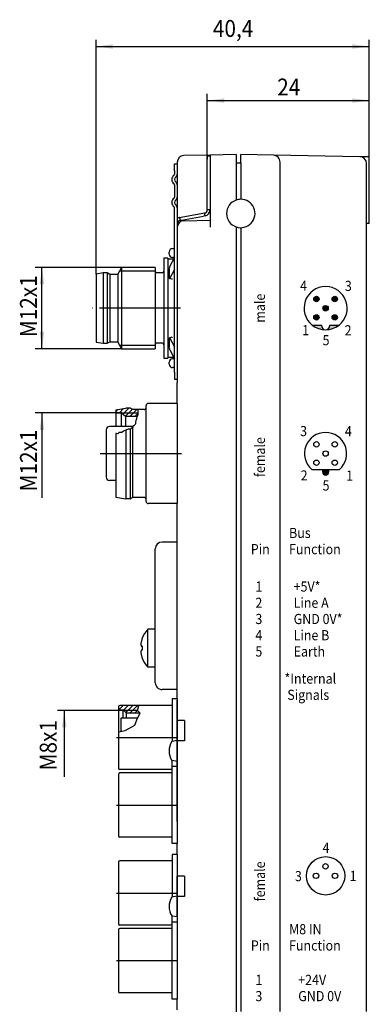
# Model space of a CAD drawing. Units: inches. Extents: x 58 to 249, y 24 to 266.
# Drawn here: x 58 to 109, y 121 to 266 of the extents above; entities that cross this region are included whole.
import ezdxf

# ---------------------------------------------------------------- set-up
doc = ezdxf.new("R2010")
doc.units = ezdxf.units.IN
doc.linetypes.add('DOT_CENTER', pattern=[14, 12, -1, 0, -1])
doc.layers.add('1', color=7, linetype='Continuous')
doc.styles.add('CONVERTER_1', font='txt.shx', dxfattribs={"width": 0.9})

msp = doc.modelspace()

# ---------------------------------------------------------------- hatches: boundary and pattern name
at = {"layer": '1', "linetype": 'Continuous'}
h = msp.add_hatch(color=7, dxfattribs=at)
edge = h.paths.add_edge_path()
edge.add_arc((101.4805405444225, 224.9453776452318), 0.4000000000000909, 0, 360)
h = msp.add_hatch(color=7, dxfattribs=at)
edge = h.paths.add_edge_path()
edge.add_arc((104.2001792908832, 224.9453776452318), 0.399999999999892, 0, 360)
h = msp.add_hatch(color=7, dxfattribs=at)
edge = h.paths.add_edge_path()
edge.add_arc((102.840359917653, 223.5855582720015), 0.4000000000001052, 0, 360)
h = msp.add_hatch(color=7, dxfattribs=at)
edge = h.paths.add_edge_path()
edge.add_arc((101.4805405444225, 222.2257388987712), 0.4000000000000909, 0, 360)
h = msp.add_hatch(color=7, dxfattribs=at)
edge = h.paths.add_edge_path()
edge.add_arc((104.2001792908832, 222.2257388987712), 0.399999999999892, 0, 360)
h = msp.add_hatch(color=7, dxfattribs=at)
edge = h.paths.add_edge_path()
edge.add_line((102.2249759176529, 221.0855607720015), (102.2249759176529, 221.0086377720015))
edge.add_arc((102.840359917653, 221.0086377720015), 0.6153840000001054, 180, 360)
edge.add_line((103.4557439176529, 221.0086377720015), (103.4557439176529, 221.0855607720015))
edge.add_line((103.4557439176529, 221.0855607720015), (104.8255099172032, 221.0855607720015))
edge.add_arc((102.840359917653, 223.5855582720015), 3.192304500000093, 231.5482885091101, 308.4517114908885, ccw=False)
edge.add_line((100.8552099181027, 221.0855607720015), (102.2249759176529, 221.0855607720015))
h = msp.add_hatch(color=7, dxfattribs=at)
edge = h.paths.add_edge_path()
edge.add_line((102.3788219176529, 199.7471602854163), (103.301897917653, 199.7471602854163))
edge.add_line((103.301897917653, 199.7471602854163), (103.301897917653, 199.3625452854164))
edge.add_arc((102.840359917653, 199.3625452854164), 0.4615380000001039, -180, 0, ccw=False)
edge.add_line((102.3788219176529, 199.3625452854164), (102.3788219176529, 199.7471602854163))

# ---------------------------------------------------------------- linework, layer by layer
at = {"color": 7, "linetype": 'Continuous'}
for p, q in [((85.75080145213659, 246.2261097782514), (81.88334904569848, 246.1586031453902)), ((85.35080145213638, 246.1171947338819), (85.75080145213659, 246.1171947338819)), ((85.35080145213638, 246.1171947338819), (85.35080145213638, 245.6171947338819)), ((89.60080145213328, 246.2933117782252), (85.75080145213659, 246.2261097782514)), ((85.75080145213659, 246.2261097782514), (85.75080145213659, 236.5933117782251)), ((89.60080145213328, 246.2933117782252), (89.60080145213558, 245.0933117782251)), ((90.30080145213509, 245.0933117782251), (90.30080145213509, 246.2933117782252)), ((95.11825385857259, 246.2092228336822), (90.30080145213509, 246.2933117782252)), ((107.9182538585724, 245.9857980026011), (95.11825385857259, 246.2092228336822)), ((80.50080145213678, 244.9183117782251), (80.90080145213679, 244.9183117782251)), ((80.50080145213678, 243.9183117782251), (80.50080145213678, 244.9183117782251)), ((80.90080145213588, 245.158755450234), (80.90080145213679, 244.9183117782251)), ((80.90080145213679, 244.9183117782251), (80.90080145214188, 212.593311778225)), ((85.35080145213658, 238.3624701957835), (85.35080145213638, 245.6171947338819)), ((89.60080145213558, 245.0933117782251), (90.30080145216138, 245.0933117782251)), ((89.60080145213558, 245.0933117782251), (89.60080145213558, 239.573210765547)), ((90.30080145216138, 245.0933117782251), (90.30080145213398, 239.6933117782253)), ((96.10080145213539, 212.5933117782251), (96.10080145213539, 245.1922247064852)), ((109.3008014521359, 245.961665544589), (107.9182538585724, 245.9857980026011)), ((108.9008014521353, 236.0933117782251), (108.9008014521353, 244.9859503074447)), ((109.3008014521359, 236.0933117782251), (109.3008014521359, 245.961665544589)), ((80.50080145213678, 243.9183117782251), (80.50080145213678, 243.3971533041625)), ((80.50080145213678, 241.8394702522876), (80.50080145213678, 239.9971533041625)), ((80.50080145213678, 232.3933117782252), (80.50080145213678, 238.4394702522876)), ((84.70202695149749, 237.5892908538625), (81.48011668171, 237.0211811438772)), ((84.89898850209988, 237.624020489396), (84.70202695149749, 237.5892908538625)), ((84.93762554097009, 237.6308332418035), (84.89898850209988, 237.624020489396)), ((84.96541003736348, 237.4732595325403), (84.93762554097009, 237.6308332418035)), ((85.00708481203688, 237.2369101405982), (84.96541003736348, 237.4732595325403)), ((85.35080145213658, 238.1624701957832), (85.35080145213658, 238.3624701957835)), ((85.35080145213658, 238.1624701957832), (85.35080145213658, 238.1232371183095)), ((85.51080598976628, 238.1232371183095), (85.35080145213658, 238.1232371183095)), ((85.75080145213678, 238.1232371183095), (85.51080598976628, 238.1232371183095)), ((81.28315513110738, 236.9864515083438), (81.24451809223709, 236.9796387559362)), ((81.28315513110738, 236.9864515083438), (81.48011668171, 237.0211811438772)), ((81.35261440217428, 236.5925284071388), (81.28315513110738, 236.9864515083438)), ((81.35261440217428, 236.5925284071388), (81.31397736330399, 236.5857156547312)), ((81.35261440217428, 236.5925284071388), (81.54957595277668, 236.6272580426721)), ((81.54957595277668, 236.6272580426721), (84.77148622256428, 237.1953677526574)), ((81.88334904569848, 236.5258051453638), (85.75080145213659, 236.5933117782251)), ((84.96844777316679, 237.2300973881906), (84.77148622256428, 237.1953677526574)), ((85.00708481203688, 237.2369101405982), (84.96844777316679, 237.2300973881906)), ((85.75080145213659, 236.5933117782251), (85.75080145213659, 235.5934640830687)), ((108.9008014521353, 212.593311778225), (108.9008014521353, 236.0933117782251)), ((109.3008014521359, 236.0933117782251), (108.9008014521353, 236.0933117782251)), ((89.60080145213558, 235.6134127909035), (89.60080145213558, 212.5933117782251)), ((90.30080145213569, 235.493311778225), (90.30080145213569, 212.5933117782249)), ((79.70080145213728, 231.5933117782251), (79.70080145213728, 231.8933117782252)), ((80.20080145213728, 232.3933117782252), (80.50080145213678, 232.3933117782252)), ((80.50045788365648, 231.1947096759805), (80.50080145213678, 232.3933117782252)), ((80.47427985476088, 231.0933117782251), (79.79968549146759, 229.7827368907024)), ((80.47427985476088, 231.0933117782251), (80.20080145213728, 231.0933117782251)), ((80.50045788365628, 229.4269427230143), (80.50045788365648, 231.1947096759805)), ((78.7666326916501, 228.7933117782253), (77.78496986576948, 228.7933117782253)), ((80.47667850045158, 229.3302048179554), (79.79968549146778, 228.0149699377365)), ((80.50045788365628, 217.7596808334361), (80.50045788365628, 229.4269427230143)), ((80.12571382590909, 227.8659652227159), (79.74983677759488, 227.9627031277757)), ((77.95080110528758, 218.4433117782249), (78.60080145213138, 218.4433117782249)), ((80.1257138259092, 219.3206583337341), (79.74983677759488, 219.2239204286752)), ((79.79968549146778, 219.1716536187142), (80.47667850045158, 217.8564187384954)), ((79.79968549146778, 217.4038866657479), (80.47667850045158, 216.0886517855289)), ((80.50045788365628, 215.9919138804698), (80.50045788365628, 217.7596808334361)), ((79.70080145213728, 215.2933117782253), (79.70080145213728, 215.5933117782251)), ((80.47667850045158, 216.0886517855289), (80.20080145213728, 216.0933117782251)), ((80.50080145213718, 214.7933117782252), (80.50045788365628, 215.9919138804698)), ((80.50080145213718, 214.7933117782252), (80.20080145213728, 214.7933117782253)), ((80.50080145213718, 214.1022707782251), (80.50080145213718, 214.7933117782252)), ((80.50080145213718, 214.1022707782251), (80.50080145213718, 213.1022707782251)), ((80.50080145213718, 213.1022707782251), (80.90080145213778, 213.1022707782251)), ((80.90080145213719, 209.493311778225), (80.90080145213668, 212.593311778225)), ((80.90080145214188, 212.593311778225), (80.90080145213668, 212.593311778225)), ((89.60080145213558, 212.5933117782251), (89.60080145213558, 189.5933117782251)), ((90.30080145213569, 212.5933117782249), (90.30080145213569, 189.5933117782249)), ((96.10080145213539, 189.5933117782261), (96.10080145213539, 212.5933117782251)), ((108.9008014521353, 189.593311778225), (108.9008014521353, 212.593311778225)), ((108.9008014521353, 212.593311778225), (108.9008014521353, 212.593311778225)), ((71.80080145213859, 208.5305845769691), (73.29080145213868, 208.7933117782249)), ((71.80080145213859, 208.5305845769691), (71.80080145213859, 208.0933117782247)), ((73.94721161365248, 208.7933117782249), (73.29080145213868, 208.7933117782249)), ((74.34721161365249, 208.5933117782249), (74.04721161365248, 208.7665168589816)), ((75.14199684634698, 208.5933117782249), (74.34721161365249, 208.5933117782249)), ((76.00080145213869, 208.5933117782249), (75.14199684634698, 208.5933117782249)), ((76.30080145213859, 208.8933117782247), (76.30080145213878, 209.1933117782249)), ((76.30080145213878, 195.2933117782248), (76.30080145213859, 208.8933117782247)), ((80.90080145213719, 209.493311778225), (76.60080145213848, 209.4933117782248)), ((71.80080145213859, 208.0933117782247), (71.80080145213859, 208.1217613505785)), ((71.80080145213859, 208.1217613505785), (71.80080145213878, 206.0933117854164)), ((70.40080145213719, 205.5933117854167), (70.40080145213679, 198.5933117854164)), ((71.80080145213878, 206.0933117854164), (70.90080145213048, 206.0933117854167)), ((72.60080145213848, 206.0933117854167), (71.80080145213878, 206.0933117854164)), ((73.24080145213858, 206.0933117854167), (72.60080145213848, 206.0933117854167)), ((74.346577840316, 206.0933117854167), (73.24080145213858, 206.0933117854167)), ((73.29080145213848, 205.5547700729775), (73.29080145213888, 195.3933117782247)), ((73.99721161365258, 195.420106697468), (73.99721161365218, 205.7089647140766)), ((74.34721161365249, 205.9439608012265), (74.34721161365249, 206.0943582970025)), ((74.3472116136528, 195.5933117782249), (74.34721161365249, 205.9439608012265)), ((71.80080145213859, 205.0320629686205), (71.80080145213878, 196.0933117782247)), ((71.80080145213878, 198.0933117854164), (70.90080145213679, 198.0933117854164)), ((71.80080145213878, 196.0933117782247), (71.80080145213878, 195.6560389794804)), ((71.80080145213878, 195.6560389794804), (73.29080145213888, 195.3933117782247)), ((73.94721161365268, 195.3933117782247), (73.29080145213888, 195.3933117782247)), ((74.3472116136528, 195.5933117782249), (74.04721161365288, 195.420106697468)), ((76.00080145213889, 195.5933117782249), (74.3472116136528, 195.5933117782249)), ((76.30080145213878, 194.9933117782248), (76.30080145213878, 195.2933117782248)), ((80.90080145213739, 194.693311778225), (76.60080145213888, 194.6933117782248)), ((80.90080145213719, 189.5933117782263), (80.90080145213739, 194.693311778225)), ((80.90080145213719, 189.1056878939791), (80.90080145213719, 189.5933117782263)), ((89.60080145213558, 189.5933117782251), (89.60080145213968, 51.54815506718541)), ((90.30080145213569, 189.5933117782249), (90.30080145213569, 165.5932898212865)), ((96.10080145213539, 165.5932898212874), (96.10080145213539, 189.5933117782261)), ((108.9008014521353, 165.5932898212873), (108.9008014521353, 189.593311778225)), ((77.65080145213608, 176.0933117782251), (77.65080145213719, 187.993311778226)), ((80.90139870039198, 188.9933117782252), (78.65080145213719, 188.9933117782249)), ((80.90139870039198, 167.1933117782251), (80.90139870039198, 188.9933117782252)), ((76.55080145213589, 170.4933117782252), (76.55080145213608, 176.0933117782251)), ((77.65080145213608, 176.0933117782251), (76.55080145213608, 176.0933117782251)), ((77.65080145213688, 170.4933117782252), (77.65080145213608, 176.0933117782251)), ((75.73052129550399, 173.5933117782301), (75.64147496669707, 173.5933117782251)), ((75.73052129550399, 172.9933117782252), (75.64147496669707, 172.9933117782252)), ((77.65080145213688, 170.4933117782252), (76.55080145213589, 170.4933117782252)), ((77.65080145213699, 168.1933117782253), (77.65080145213688, 170.4933117782252)), ((80.90139870039198, 167.1933117782251), (78.65080145213838, 167.1933117782251)), ((80.90080145213719, 165.7932898494216), (80.90080145213719, 167.0809356624695)), ((80.90080145213719, 165.7932898494216), (80.90080145213719, 167.0809356624695)), ((80.90080145213759, 147.6932898212863), (80.90080145208609, 165.5932898212866)), ((80.90080145213759, 147.6932898212863), (80.90080145208609, 165.5932898212866)), ((90.30080145213569, 165.5932898212865), (90.30080145213569, 142.5932898212865)), ((96.10080145213539, 142.5932898212874), (96.10080145213539, 165.5932898212874)), ((108.9008014521353, 142.5932898212873), (108.9008014521353, 165.5932898212873)), ((90.30080145213569, 142.5932898212865), (90.30080145213569, 119.5932898212865)), ((96.10080145213539, 119.5932898212874), (96.10080145213539, 142.5932898212874)), ((108.9008014521353, 119.5932898212874), (108.9008014521353, 142.5932898212873))]:
    msp.add_line(p, q, dxfattribs=at)
for centre, radius, start, end in [((81.90080145213588, 245.158755450234), 0.9999999999998161, 91.00000000000684, 180), ((95.10080145213658, 245.2093751385258), 0.999999999999777, 44.50000000005036, 89.00000000007314), ((95.07984083219998, 245.2007999225065), 1.020996631624564, -0.4812253515896999, 44.01877464843767), ((107.9008014521353, 244.9859503074447), 1, 0, 89.00000000001043), ((80.90904410529248, 242.618311778225), 0.8082426531556487, 125.6314499166571, -125.6314499166571), ((80.35080145213678, 243.3971533041625), 0.150000000000085, -54.36855008331096, 0), ((80.35080145213678, 243.3936876370991), 0.5499999999999525, -54.57650316538337, 0), ((80.35080145213678, 241.8394702522876), 0.1500000000000057, 0, 54.36855008329199), ((80.90231110529248, 242.6183117782253), 0.4015096531556171, 125.4234968346515, -125.423496834621), ((80.35080145213678, 241.8429359193513), 0.5500000000000966, 0, 54.57650316537135), ((80.90904410529248, 239.2183117782251), 0.8082426531557412, 125.6314499166525, -125.6314499166583), ((80.35080145213678, 239.9971533041625), 0.1499999999999463, -54.36855008327301, 0), ((80.90231110529248, 239.2183117782251), 0.4015096531557097, 125.4234968346421, -125.4234968346374), ((80.35080145213678, 239.9936876370992), 0.5500000000001146, -54.57650316539538, 0), ((80.35080145213678, 238.442935919351), 0.5500000000010061, 0, 54.57650316539023), ((90.30080145213748, 237.5933117782251), 2.100000000000239, 109.4712206345432, -109.4712206345463), ((90.30080145213748, 237.5933117782251), 2.100000000000222, 90.00000000009537, 109.4712206345432), ((90.30080145213569, 237.5933117782251), 2.09999999999932, -109.4712206345002, 90.00000000004653), ((80.35080145213678, 238.4394702522876), 0.1500000000000057, 0, 54.36855008331728), ((84.85080145213658, 238.1232371183095), 0.4999999999999224, -79.99999999999328, 0), ((84.85080145213658, 238.1232371183095), 0.9000000000003109, -79.99999999999945, 0), ((81.40080145213739, 236.0933117782251), 0.9000000000001429, 100.0000000000024, 123.7489885958457), ((81.40080145214048, 236.093311778229), 0.499999999996662, 100.0000000004199, -179.9999999995506), ((81.90080145213668, 235.5259574502074), 1.000000000000029, 91.00000000005224, 180), ((80.20080145213728, 231.8933117782252), 0.5, 90, 180), ((80.20080145213728, 231.5933117782251), 0.5, 180, -90), ((80.27809472359738, 231.198039309077), 0.2223880873787471, -28.09418789734558, -0.8578744222657092), ((77.95080110528778, 229.0433117782251), 0.2999999999998977, 180, -123.5573097620257), ((78.60080145213169, 229.0433117782251), 0.3000000000001886, -56.44269023795623, 0), ((80.28891294796568, 229.4276515188106), 0.2115461231218746, -27.42844214360991, -0.1919727152174284), ((77.95080110528758, 218.143311778225), 0.2999999999998977, 90, 180), ((78.60080145213138, 218.143311778225), 0.3000000000002103, 0, 90), ((80.28891294796568, 217.7589720376402), 0.2115461231216944, 0.1919727151096595, 27.42844214360991), ((80.20080145213728, 215.5933117782264), 0.4999999999986926, 90, -179.9999999998502), ((80.28891294796568, 215.9912050846737), 0.2115461231216951, 0.191972715163544, 27.42844214360991), ((80.20080145213728, 215.2933117782253), 0.5, 180, -90), ((73.94721161365229, 208.5933117782249), 0.1999999999999358, 59.99999999992546, 89.999999999943), ((76.00080145213869, 208.8933117782247), 0.2999999999998124, -90, 0), ((76.60080145213868, 209.1933117782249), 0.2999999999998977, 90.000000000038, 180), ((70.90080145213719, 205.5933117854167), 0.5, 90.00000000076862, 180), ((70.90080145213679, 198.5933117854164), 0.5, 180, -90), ((73.94721161365268, 195.5933117782249), 0.2000000000001876, -90, -59.99999999995396), ((76.00080145213889, 195.2933117782248), 0.2999999999998977, 0, 90), ((76.60080145213888, 194.9933117782248), 0.3000000000000966, 180, -90), ((78.65080145213719, 187.993311778226), 0.9999999999988916, 90, 180), ((79.66758337330319, 173.4310603347503), 4.164135215668764, 161.3742496360856, 165.2067391826864), ((79.56443781577428, 173.2933117782265), 4.113636363636748, 137.1045273458211, 159.0966984761121), ((80.73628394070329, 173.2933117782277), 5.014744226785061, 176.5703129995583, -176.5703129995573), ((79.66758337324649, 173.1555632216641), 4.164135215605127, -165.2067391829182, -161.3742496363654), ((79.56443781577218, 173.2933117782265), 4.113636363637201, -159.096698476129, -137.1045273457755), ((78.65080145213699, 168.1933117782263), 1, -179.999999999943, -89.9999999999202)]:
    msp.add_arc(centre, radius, start, end, dxfattribs=at)
for points in [[(79.79968549146759, 229.7827368907024), (79.77127622325523, 229.7147701536789), (79.74799874718403, 229.6335347243821), (79.73405882175891, 229.5537049496535), (79.73197356380868, 229.4897009718887)], [(79.73197356380868, 228.0449098189777), (79.75688918305414, 228.8157104617472), (79.73197356380868, 229.4897009718887)], [(79.73197356380868, 228.0449098189777), (79.73445895969361, 227.9870730847629), (79.74983677759488, 227.9627031277757)], [(79.74983677759488, 227.9627031277757), (79.77252958740071, 227.9738348880767), (79.79968549146778, 228.0149699377365)], [(80.1755625397829, 227.9182320326773), (80.14840663571489, 227.8770969830171), (80.12571382590909, 227.8659652227159)], [(79.74983677759488, 219.2239204286752), (79.73445895969351, 219.1995504716878), (79.73197356380848, 219.1417137374729)], [(79.73197356380848, 217.6969225845621), (79.75688918305408, 218.3709130947035), (79.73197356380848, 219.1417137374729)], [(79.79968549146778, 219.1716536187142), (79.77252958740071, 219.212788668374), (79.74983677759488, 219.2239204286752)], [(80.1257138259092, 219.3206583337341), (80.14840663571488, 219.309526573433), (80.17556253978188, 219.2683915237733)], [(79.73197356380848, 217.6969225845621), (79.73405882175881, 217.6329186067973), (79.74799874718393, 217.5530888320687), (79.77127622325524, 217.4718534027718), (79.79968549146778, 217.4038866657479)], [(80.90139870039198, 188.9933117782252), (80.90131877194608, 189.0241684230816), (80.90113195387198, 189.0521428119342), (80.90090732981247, 189.0804998561849), (80.90080145213719, 189.1056878939791)], [(75.64147496669707, 174.4942974638177), (75.59512064400508, 174.3260178617567), (75.56824474057208, 174.2047364544411), (75.54196472239435, 174.0433944921502), (75.5313198405755, 173.9279297387098), (75.52932405373838, 173.8589339020387), (75.53569198761323, 173.7529872900964), (75.56825787944888, 173.6422158879019), (75.60592787333626, 173.6023531724181), (75.64147496669707, 173.5933117782251)], [(75.64147496669707, 172.9933117782252), (75.60592068398934, 172.9842663933624), (75.56824474057328, 172.9443847120219), (75.53906119083628, 172.8552528975903), (75.52932405373838, 172.7276858658783), (75.53131932634837, 172.6587017632217), (75.54196650679957, 172.5432148041762), (75.56825787944769, 172.3818207080603), (75.60055262885358, 172.2387637588032), (75.6414749666975, 172.0923260926292)], [(80.90080145213719, 167.0809356624695), (80.90090732981247, 167.1061237002653), (80.90113195387198, 167.1344807445152), (80.9013187719461, 167.1624551333692), (80.90139870039198, 167.1933117782251)]]:
    msp.add_spline(points, degree=3, dxfattribs=at)
at = {"layer": '1', "color": 7, "linetype": 'Continuous'}
for p, q in [((68.90080110529496, 228.608366018177), (68.90080110529496, 263.2933117854159)), ((68.90080110529496, 262.2933117854159), (109.3008014521359, 262.2933117854159)), ((109.3008014521359, 236.093311778225), (109.3008014521359, 263.2933117854159)), ((85.35080145213655, 238.3624701957835), (85.35080145213655, 255.2933117854161)), ((109.3008014521359, 236.0933117782252), (109.3008014521359, 255.2933117854161)), ((85.35080145213655, 254.2933117854161), (109.3008014521359, 254.2933117854161)), ((78.90080145213878, 230.993311778225), (78.90080145213878, 216.1933117782249)), ((79.50080145213889, 230.993311778225), (78.90080145213878, 230.993311778225)), ((79.50080145213889, 230.993311778225), (79.50080145213889, 230.893311778225)), ((79.50080145213889, 230.893311778225), (79.50080145213889, 216.2933117782249)), ((79.50080145213889, 230.893311778225), (80.30080145213859, 230.893311778225)), ((72.67815137448449, 229.5933117782247), (59.90080110529499, 229.5933117782247)), ((60.90080110529499, 217.593311778225), (60.90080110529499, 229.5933117782247)), ((69.95080110528798, 228.793311778225), (68.90080110529499, 228.6083660181772)), ((69.95080110528798, 228.793311778225), (69.95080110528798, 218.393311778225)), ((70.54721126680869, 228.793311778225), (69.95080110528798, 228.793311778225)), ((70.94721126680858, 228.5933117782251), (70.54721126680869, 228.793311778225)), ((70.54721126680869, 228.793311778225), (70.54721126680869, 218.393311778225)), ((72.10080110529498, 228.5933117782251), (72.38947623988969, 229.0933117782248)), ((72.38947623988969, 229.0933117782248), (72.67815137448449, 229.5933117782248)), ((72.38947623988969, 229.0933117782248), (77.65080110529499, 229.0933117782248)), ((72.67815137448449, 229.5933117782248), (72.6781513744842, 229.0933117782248)), ((77.65080110528808, 229.5933117782248), (72.67815137448449, 229.5933117782248)), ((72.6781513744842, 229.0933117782248), (72.6781513744842, 218.0933117782251)), ((77.65080110528808, 229.5933117782248), (77.65080110529499, 229.0933117782248)), ((77.65080110529499, 229.0933117782248), (77.65080110528208, 218.4433117782251)), ((68.90080110529499, 228.6083660181772), (68.90080110529499, 218.5782575382727)), ((70.94721126680858, 228.5933117782251), (70.94721126680858, 218.593311778225)), ((72.10080110529498, 228.5933117782251), (70.94721126680858, 228.5933117782251)), ((72.10080110529498, 228.5933117782251), (72.10080110529498, 218.593311778225)), ((100.8552099181027, 221.0855607720015), (102.2249759176529, 221.0855607720015)), ((102.2249759176529, 221.0855607720015), (102.2249759176529, 221.0086377720015)), ((103.4557439176529, 221.0855607720015), (104.8255099172032, 221.0855607720015)), ((103.4557439176529, 221.0086377720015), (103.4557439176529, 221.0855607720015)), ((68.90080110529499, 218.5782575382727), (69.95080110528798, 218.393311778225)), ((70.54721126680869, 218.393311778225), (70.94721126680858, 218.593311778225)), ((70.94721126680858, 218.593311778225), (72.10080110529498, 218.593311778225)), ((72.38947623988969, 218.0933117782251), (72.10080110529498, 218.593311778225)), ((77.65080110529459, 218.4433117782251), (77.65080110529499, 218.0933117782251)), ((72.67815137448449, 217.593311778225), (59.90080110529499, 217.593311778225)), ((69.95080110528798, 218.393311778225), (70.54721126680869, 218.393311778225)), ((72.6781513744842, 218.0933117782251), (72.38947623988969, 218.0933117782251)), ((72.67815137448449, 217.5933117782251), (72.38947623988969, 218.0933117782251)), ((72.6781513744842, 218.0933117782251), (72.67815137448449, 217.5933117782251)), ((77.65080110529499, 218.0933117782251), (72.6781513744842, 218.0933117782251)), ((72.67815137448449, 217.5933117782251), (77.65080110528808, 217.5933117782251)), ((77.65080110529499, 218.0933117782251), (77.65080110528808, 217.5933117782251)), ((78.90080145213878, 216.1933117782249), (79.50080145213889, 216.1933117782249)), ((79.50080145213889, 216.2933117782249), (79.50080145213889, 216.1933117782249)), ((80.30080145213859, 216.2933117782249), (79.50080145213889, 216.2933117782249)), ((79.50080145213889, 216.2933117782249), (79.50080145213889, 216.1933117782249)), ((71.8008014521386, 208.2724102211423), (72.11424422588509, 208.5858529948887)), ((72.35725936276141, 208.1217613505785), (72.97272418653118, 208.7372261743483)), ((72.85471177037361, 207.9121069770042), (73.73591657159436, 208.7933117782249)), ((73.24302335278067, 207.5933117782247), (74.28115890303597, 208.63144732848)), ((73.9501301339672, 207.5933117782247), (74.9501301339674, 208.5933117782249)), ((75.14199684634698, 208.3526666456794), (75.14199684634698, 208.5933117782249)), ((75.14199684634698, 208.2090690400643), (75.14199684634698, 208.3526666456794)), ((80.90080145213719, 209.493311778225), (80.90080145213739, 194.693311778225)), ((72.63525644511981, 208.0933117782247), (59.90080110529499, 208.0933117782247)), ((60.90080110529499, 208.0933117782247), (60.90080110529499, 195.5475064455941)), ((71.80080145213859, 208.1217613505785), (72.60080145213848, 208.1217613505785)), ((72.60080145213848, 208.1217613505785), (72.63525644511978, 208.0933117782247)), ((72.60080145213848, 208.1217613505785), (72.60080145213848, 206.0933117854167)), ((72.63525644511978, 208.0933117782247), (75.1362089832549, 208.0933117782247)), ((72.63525644511978, 208.0933117782247), (73.24080145213858, 207.5933117782247)), ((73.24080145213858, 207.5933117782247), (74.98755239439558, 207.5933117782247)), ((73.24080145213858, 207.5933117782247), (73.24080145213858, 206.0933117854167)), ((74.65723691515376, 207.5933117782247), (75.13510224999692, 208.0711771130678)), ((74.79937842227818, 206.9479964032155), (74.74836568427818, 206.7241478105645)), ((74.79937842227818, 206.9479964032155), (74.92170700474819, 207.2402257946746)), ((74.92170700474819, 207.2402257946746), (74.98755239439558, 207.5933117782247)), ((74.98755239439558, 207.5933117782247), (75.01275900129298, 207.6203188570434)), ((75.01275900129298, 207.6203188570434), (75.12763708578498, 207.9218738288343)), ((75.12763708578498, 207.9218738288343), (75.14199684634698, 208.2090690400643)), ((72.96115463916848, 205.4217173555046), (72.72356050082848, 205.1936269826945)), ((73.29080145213848, 205.5547700729775), (72.96115463916848, 205.4217173555046)), ((73.62641822652839, 205.6783190249155), (73.29080145213848, 205.5547700729775)), ((73.87418024008818, 205.6713653401325), (73.62641822652839, 205.6783190249155)), ((73.99721161365218, 205.7089647140766), (73.87418024008818, 205.6713653401325)), ((74.10917632723849, 205.7747636184785), (73.99721161365218, 205.7089647140766)), ((74.22197444906828, 205.8875617403106), (74.10917632723849, 205.7747636184785)), ((74.346577840316, 206.0933117854167), (74.22197444906828, 205.8875617403106)), ((74.34721161365249, 206.0943582970025), (74.346577840316, 206.0933117854167)), ((74.48517006667848, 206.1695570448905), (74.34721161365249, 206.0943582970025)), ((74.34721161365249, 206.0943582970025), (74.34721161365249, 205.9439608012265)), ((74.5603688145585, 206.2635554797505), (74.48517006667848, 206.1695570448905)), ((74.67316693639819, 206.3763536015825), (74.5603688145585, 206.2635554797505)), ((74.73896584079839, 206.4985515669005), (74.67316693639819, 206.3763536015825)), ((74.74836568427818, 206.7241478105645), (74.73896584079839, 206.4985515669005)), ((71.91574043045838, 205.0415667341545), (71.80080145213859, 205.0320629686205)), ((72.10581574112828, 205.0035516720196), (71.91574043045838, 205.0415667341545)), ((72.31489858287839, 205.2031307482285), (72.10581574112828, 205.0035516720196)), ((72.58100401781829, 205.1841232171605), (72.31489858287839, 205.2031307482285)), ((72.72356050082848, 205.1936269826945), (72.58100401781829, 205.1841232171605)), ((100.7906831066435, 199.7471602854163), (102.3788219176529, 199.7471602854163)), ((102.3788219176529, 199.7471602854163), (102.3788219176529, 199.3625452854164)), ((102.3788219176529, 199.7471602854163), (103.301897917653, 199.7471602854163)), ((103.301897917653, 199.7471602854163), (104.8900367286624, 199.7471602854163)), ((103.301897917653, 199.3625452854164), (103.301897917653, 199.7471602854163)), ((72.19803572916618, 164.6432898494214), (72.19803572916618, 160.9268905984653)), ((72.26772257625873, 164.1916041305099), (72.91940829517034, 164.8432898494215)), ((75.20949977590729, 164.8432898494215), (72.39803572916608, 164.8432898494215)), ((72.93643254330942, 164.1532073163741), (73.62651507635687, 164.8432898494215)), ((73.2899859339027, 163.7996539257808), (74.33362185754342, 164.8432898494215)), ((73.88904291981837, 163.6916041305099), (75.04072863872997, 164.8432898494215)), ((75.00971821740708, 164.0932898494217), (75.20949977590729, 164.8432898494215)), ((80.15803572916619, 164.8432898494215), (75.20949977590729, 164.8432898494215)), ((80.90080145210158, 165.7932898494216), (80.15803572916619, 165.7932898494216)), ((80.15803572916619, 165.7932898494216), (80.15803572916619, 164.8432898494215)), ((80.15803572916619, 164.8432898494215), (80.15803572916619, 159.4975855471075)), ((80.90080145210158, 165.7932898494216), (80.90080145210229, 163.6285551844062)), ((80.90080145210158, 165.7932898494216), (80.90080145210229, 163.6285551844062)), ((75.00971821740708, 164.0932898494217), (63.19803572916618, 164.0932898494217)), ((64.19803572916618, 164.0932898494217), (64.19803572916618, 154.28744360263)), ((72.19803572916618, 164.1916041305099), (72.89803572917359, 164.1916041305099)), ((73.39803572917359, 163.6916041305099), (72.89803572917359, 164.1916041305099)), ((72.89803572917359, 162.9432898494217), (72.89803572917359, 164.1916041305099)), ((75.00971821740708, 164.0932898494217), (72.99635001025439, 164.0932898494217)), ((73.39803572917359, 163.6916041305099), (73.39803572916608, 163.6916041305099)), ((73.39803572917359, 162.9432898494217), (73.39803572917359, 163.6916041305099)), ((75.39803572916608, 163.6916041305099), (73.39803572917359, 163.6916041305099)), ((74.59614970100492, 163.6916041305099), (75.01403280162111, 164.1094872311261)), ((75.39803572916608, 163.6916041305099), (75.00971821740708, 164.0932898494217)), ((75.0382584400472, 162.9432898494219), (75.39803572916608, 163.6916041305099)), ((75.30325648219147, 163.6916041305099), (75.35144801923948, 163.7397956675579)), ((80.90080145210229, 163.6285551844062), (80.90080145210308, 163.5932898494217)), ((80.90080145210308, 163.5932898494217), (80.90080145210158, 162.5932898494217)), ((80.90080145210308, 163.5932898494217), (80.90080145210158, 162.5932898494217)), ((72.54080145209758, 162.9432898494219), (72.54080145209758, 161.0165346119741)), ((72.89803572917359, 162.9432898494217), (72.54080145209758, 162.9432898494219)), ((73.39803572917359, 162.9432898494217), (72.89803572917359, 162.9432898494217)), ((73.1831439682671, 161.1266721569644), (74.61015510040718, 161.9257983909632)), ((75.0382584400472, 162.9432898494219), (73.39803572917359, 162.9432898494217)), ((74.61015510040718, 161.9257983909632), (75.0382584400472, 162.9432898494219)), ((80.90080145210158, 162.5932898494217), (80.90080145210229, 160.5580245144382)), ((81.95080145209798, 162.5932898494217), (80.90080145210158, 162.5932898494217)), ((80.90080145210158, 162.5932898494217), (80.90080145210229, 160.5580245144382)), ((81.95080145209798, 162.5932898494217), (81.95080145209798, 159.5932898494217)), ((72.19803572916618, 160.9268905984653), (73.1831439682671, 161.1266721569644)), ((72.19803572916618, 160.9268905984653), (72.19803572916618, 156.0932898494217)), ((80.90080145210229, 160.5580245144382), (80.90080145210189, 160.0932898494217)), ((80.90080145210229, 160.5580245144382), (80.90080145210189, 160.0932898494217)), ((80.15803572916619, 159.4975855471075), (80.10080179894149, 159.4874936609969)), ((80.90080145210229, 159.6285551844058), (80.15803572916619, 159.4975855471075)), ((80.90080145210189, 160.0932898494217), (80.90080145210158, 159.5932898494217)), ((80.90080145210189, 160.0932898494217), (80.90080145210149, 155.7932898494222)), ((80.90080145210158, 159.5932898494217), (80.90080145210118, 150.0932898494221)), ((81.95080145209798, 159.5932898494217), (80.90080145210158, 159.5932898494217)), ((72.19803572916618, 156.0932898494217), (72.19803572916618, 155.5432898494216)), ((80.158035729174, 156.6889941517354), (80.10080179894098, 156.6990860378474)), ((80.90080145210229, 156.5580245144379), (80.158035729174, 156.6889941517354)), ((80.158035729174, 155.3432898494217), (80.158035729174, 156.6889941517354)), ((72.1980357291674, 154.6432898494222), (72.1980357291674, 145.5432898494222)), ((80.158035729174, 155.3432898494217), (72.39803572916608, 155.3432898494217)), ((80.158035729174, 154.8432898494221), (72.39803572916739, 154.8432898494221)), ((80.90080145210149, 155.7932898494222), (80.158035729174, 155.7932898494222)), ((80.158035729174, 154.8432898494221), (80.158035729174, 155.7932898494222)), ((80.158035729174, 154.8432898494221), (80.158035729174, 155.3432898494217)), ((80.158035729174, 144.3932898494222), (80.158035729174, 154.8432898494221)), ((80.158035729174, 144.3932898494222), (80.158035729174, 154.8432898494221)), ((80.90080145210149, 155.7932898494222), (80.90080145210118, 150.0932898494221)), ((80.90080145210118, 150.0932898494221), (80.90080145210158, 144.3932898494222)), ((80.90080145210118, 150.0932898494221), (80.90080145210158, 144.3932898494222)), ((80.15803572916718, 145.3432898494223), (72.39803572916688, 145.3432898494223)), ((80.90080145210158, 144.3932898494222), (80.158035729174, 144.3932898494222)), ((80.90080145210158, 144.3932898494222), (80.158035729174, 144.3932898494222)), ((80.90080145210158, 142.7932898494216), (80.90080145210158, 144.3932898494222)), ((80.15803572916619, 142.7932898494216), (80.15803572916619, 141.8432898494215)), ((80.90080145210158, 142.7932898494216), (80.15803572916619, 142.7932898494216)), ((80.90080145210158, 142.7932898494216), (80.90080145210229, 136.6285551844054)), ((72.19803572916618, 141.6432898494216), (72.19803572916618, 132.5432898494216)), ((80.15803572916619, 141.8432898494215), (72.39803572916608, 141.8432898494215)), ((80.15803572916619, 141.8432898494215), (80.15803572916619, 136.4874936609964)), ((81.95080145209798, 139.5932898494217), (80.90080145210158, 139.5932898494217)), ((80.90080145210158, 139.5932898494217), (80.90080145210229, 133.5580245144372)), ((80.90080145210308, 136.5932898494207), (80.90080145210158, 139.5932898494217)), ((81.95080145209798, 139.5932898494217), (81.95080145209798, 136.5932898494217)), ((80.90080145210229, 133.5580245144372), (80.90080145210189, 137.0932898494217)), ((80.90080145210189, 137.0932898494217), (80.90080145210158, 136.5932898494217)), ((80.90080145210229, 136.6285551844054), (80.10080179894149, 136.4874936609964)), ((80.90080145210229, 136.6285551844054), (80.90080145210308, 136.5932898494207)), ((81.95080145209798, 136.5932898494217), (80.90080145210158, 136.5932898494217)), ((80.90080145210158, 136.5932898494217), (80.90080145210158, 132.7932898494222)), ((80.158035729174, 133.688994151735), (80.10080179894118, 133.699086037847)), ((80.90080145210229, 133.5580245144372), (80.158035729174, 133.688994151735)), ((80.158035729174, 132.7932898494222), (80.158035729174, 133.688994151735)), ((80.158035729174, 132.3432898494217), (80.158035729174, 132.7932898494222)), ((80.90080145210158, 132.7932898494222), (80.158035729174, 132.7932898494222)), ((80.90080145210158, 132.7932898494222), (80.90080145210118, 127.0932898494221)), ((72.1980357291674, 131.6432898494222), (72.1980357291674, 122.5432898494222)), ((80.158035729174, 132.3432898494217), (72.39803572916608, 132.3432898494217)), ((80.158035729174, 131.8432898494221), (72.39803572916739, 131.8432898494221)), ((80.158035729174, 131.8432898494221), (80.158035729174, 132.3432898494217)), ((80.158035729174, 121.3932898494222), (80.158035729174, 131.8432898494221)), ((80.90080145210118, 127.0932898494221), (80.90080145210158, 121.3932898494222)), ((80.15803572916718, 122.3432898494223), (72.39803572916688, 122.3432898494223)), ((80.90080145210158, 121.3932898494222), (80.158035729174, 121.3932898494222)), ((80.90080145210158, 119.7932898494216), (80.90080145210158, 121.3932898494222))]:
    msp.add_line(p, q, dxfattribs=at)
at = {"layer": '1', "color": 7, "linetype": 'DOT_CENTER'}
for p, q in [((81.40080145213378, 223.5933117782251), (68.37552530823118, 223.5933117782251)), ((69.52499915558698, 202.0933117782247), (82.29144926170409, 202.0933117782247)), ((71.89803572916608, 160.0932898494217), (80.90080145210189, 160.0932898494217)), ((71.89803572916688, 150.0932898494221), (80.90080145210118, 150.0932898494221)), ((71.89803572916608, 137.0932898494217), (80.90080145210189, 137.0932898494217)), ((71.89803572916688, 127.0932898494221), (80.90080145210118, 127.0932898494221))]:
    msp.add_line(p, q, dxfattribs=at)
at = {"layer": '1', "color": 7, "linetype": 'Continuous'}
for centre, radius in [((101.4805405444225, 224.9453776452318), 0.4000000000000909), ((104.2001792908832, 224.9453776452318), 0.399999999999892), ((102.840359917653, 223.5855582720015), 0.4000000000001052), ((101.4805405444225, 222.2257388987712), 0.4000000000000909), ((104.2001792908832, 222.2257388987712), 0.399999999999892), ((101.4805405444227, 203.4531311586467), 0.3999999999999915), ((102.840359917653, 202.0933117854164), 0.4000000000001052), ((104.2001792908832, 203.4531311586467), 0.399999999999892), ((101.4805405444227, 200.733492412186), 0.3999999999999915), ((104.2001792908832, 200.733492412186), 0.399999999999892), ((102.8403599176531, 139.6347979117377), 2.83999999999979), ((102.8242077050931, 141.0347979117376), 0.3999999999999062), ((101.4242077050931, 139.6347979117377), 0.399999999999892), ((104.2242077050931, 139.6347979117377), 0.4000000000000909)]:
    msp.add_circle(centre, radius, dxfattribs=at)
for centre, radius, start, end in [((102.840359917653, 223.5855582720015), 3.192304500000031, 308.4517114908885, 231.5482885091101), ((102.840359917653, 223.5855582720015), 3.192304500000093, 231.5482885091101, 308.4517114908885), ((102.840359917653, 221.0086377720015), 0.6153840000001054, 180, 0), ((102.840359917653, 202.0933117854164), 3.115381500000019, 311.1415548971532, 228.8584451028452), ((102.840359917653, 199.3625452854164), 0.4615380000001039, 180, 0), ((72.39803572916608, 164.6432898494214), 0.2000000000001023, 90, 180), ((82.33055713422308, 158.0932898494219), 2.629755335278745, 147.9834070500204, -147.9834070500357), ((72.39803572916608, 155.5432898494216), 0.1999999999999034, 180, -90), ((72.39803572916739, 154.6432898494222), 0.1999999999999034, 90, 180), ((72.39803572916739, 145.5432898494222), 0.1999999999999886, 180, -90.00000000014656), ((72.39803572916608, 141.6432898494216), 0.1999999999999034, 90, 180), ((72.39803572916608, 141.6432898494216), 0.1999999999999034, 90, 180), ((82.33055713422308, 135.0932898494215), 2.629755335278686, 147.9834070500225, -147.9834070500335), ((72.39803572916608, 132.5432898494216), 0.1999999999999034, 180, -90), ((72.39803572916739, 131.6432898494222), 0.1999999999999034, 90, 180), ((72.39803572916739, 122.5432898494222), 0.1999999999999886, 180, -90.00000000014656)]:
    msp.add_arc(centre, radius, start, end, dxfattribs=at)
at = {"layer": '1', "color": 7}
for points in [[(71.40080110529496, 262.6224430293844), (71.40080110529496, 261.9641805414474), (68.90080110529496, 262.2933117854159)], [(106.8008014521359, 261.9641805414474), (106.8008014521359, 262.6224430293844), (109.3008014521359, 262.2933117854159)], [(87.85080145213655, 254.6224430293846), (87.85080145213655, 253.9641805414476), (85.35080145213655, 254.2933117854161)], [(106.8008014521359, 253.9641805414476), (106.8008014521359, 254.6224430293846), (109.3008014521359, 254.2933117854161)], [(61.22993234926348, 227.0933117782247), (60.5716698613265, 227.0933117782247), (60.90080110529499, 229.5933117782247)], [(60.5716698613265, 220.093311778225), (61.22993234926348, 220.093311778225), (60.90080110529499, 217.593311778225)], [(61.22993234926348, 205.5933117782247), (60.5716698613265, 205.5933117782247), (60.90080110529499, 208.0933117782247)], [(64.52716697313467, 161.5932898494217), (63.86890448519769, 161.5932898494217), (64.19803572916618, 164.0932898494217)]]:
    msp.add_solid(points, dxfattribs=at)

# ---------------------------------------------------------------- texts
at = {"layer": '1', "color": 7, "style": 'CONVERTER_1', "width": 0.9}
for s, height, rotation, p in [('40,4', 2.5, 0.0001388888888888889, (86.18037243978439, 263.7099784520813)), ('24', 2.5, 0.0001388888888888889, (95.68701332396299, 255.0433117854161)), ('M12x1', 2.5, 90, (60.15080110529499, 219.302083602755)), ('male', 1.5, 90, (93.87127809599457, 221.4480582791931)), ('M12x1', 2.5, 90, (60.15080110529499, 196.4975064455941)), ('female', 1.5, 90, (93.87127809599457, 198.6058117854164)), ('M8x1', 2.5, 90, (63.07191810190989, 155.23744360263)), ('female', 1.5, 90, (93.87127809599457, 135.8583321016401))]:
    msp.add_text(s, height=height, rotation=rotation, dxfattribs=at).set_placement(p)
for s, p in [('4', (99.06965530337924, 226.1562628862752)), ('3', (105.6870143958101, 226.1322127501586)), ('1', (99.37624865478128, 219.5964470091297)), ('2', (105.6578469728138, 219.5680712168408)), ('5', (102.390359917653, 218.1078661238671)), ('3', (99.06965530337935, 204.6640163996901)), ('4', (105.6870143958101, 204.6399662635736)), ('2', (99.15124865478138, 198.1042005225447)), ('1', (105.8828469728138, 198.0758247302557)), ('5', (102.390359917653, 196.6156196372821)), ('Bus', (97.440359917653, 189.600990428368)), ('Pin', (91.78332443744304, 187.2000300442146)), ('Function', (97.440359917653, 187.2000300442144)), ('1', (92.45832443744304, 181.6720068828817)), ('+5V*', (98.11535991765301, 181.6720068828817)), ('2', (92.45832443744304, 179.2710464987281)), ('Line A', (98.11535991765301, 179.2710464987281)), ('3', (92.45832443744304, 176.8700861145744)), ('GND 0V*', (98.11535991765301, 176.8700861145744)), ('4', (92.45832443744304, 174.4691257304208)), ('Line B', (98.11535991765301, 174.4691257304208)), ('5', (92.45832443744304, 172.0681653462671)), ('Earth', (98.11535991765301, 172.0681653462671)), ('*Internal', (96.765359917653, 168.0539633977809)), (' Signals', (96.765359917653, 165.6530030136273)), ('4', (102.3903599176531, 143.0257431409025)), ('3', (98.30605477417872, 138.8445367258346)), ('1', (106.3980725301613, 138.8847979117377)), ('M8 IN', (97.440359917653, 130.9883778395285)), ('Pin', (91.78332443744304, 128.5874174553748)), ('Function', (97.440359917653, 128.5874174553748)), ('1', (92.45832443744304, 123.4984038892544)), ('+24V', (98.790359917653, 123.4984038892544)), ('3', (92.45832443744304, 121.0974435051007)), ('GND 0V', (98.790359917653, 121.0974435051007))]:
    msp.add_text(s, height=1.5, dxfattribs=at).set_placement(p)

doc.saveas('drawing.dxf')
